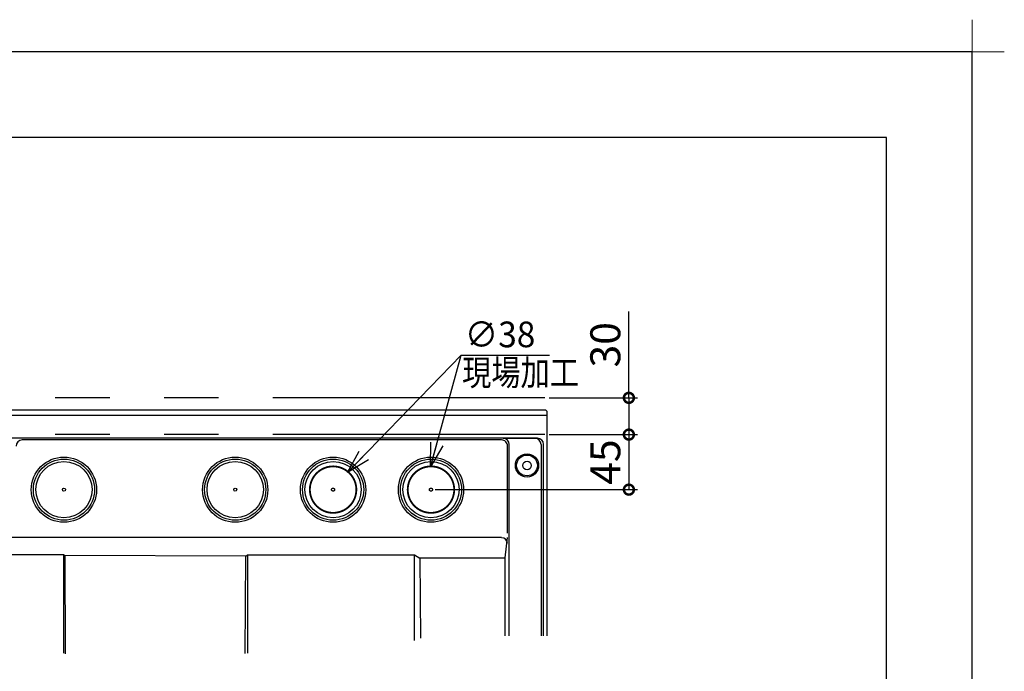
# Model space of a CAD drawing. Extents: x -424 to 186, y -4 to 301.
# Drawn here: x -111 to 4, y 225 to 301 of the extents above; entities that cross this region are included whole.
import ezdxf

# ---------------------------------------------------------------- set-up
doc = ezdxf.new("R2010")
doc.units = 0
doc.linetypes.add('PHANTOM', pattern=[63.5, 31.75, -6.35, 6.35, -6.35, 6.35, -6.35])
doc.layers.get('0').update_dxf_attribs({"linetype": 'CONTINUOUS'})
doc.layers.get('DEFPOINTS').update_dxf_attribs({"linetype": 'CONTINUOUS'})
doc.layers.add('1図面枠', color=7, linetype='CONTINUOUS', lineweight=15)
doc.layers.add('RV', color=7, linetype='CONTINUOUS')
doc.layers.add('図面枠', color=3, linetype='CONTINUOUS')
doc.styles.add('MX_DIMTXSTY_3', font='txt.shx', dxfattribs={"width": 1.1, "bigfont": 'extfont.shx'})
doc.styles.add('MX_NOTE_STANDARD', font='txt.shx', dxfattribs={"bigfont": 'extfont.shx'})
doc.dimstyles.new('MX_DIMSTYLE_RV', dxfattribs={"dimtxt": 4.1656, "dimasz": 2.5, "dimexe": 1, "dimexo": 0.5, "dimgap": 1, "dimtad": 1, "dimlfac": 7, "dimdsep": 46, "dimtxsty": 'MX_NOTE_STANDARD', "dimblk1": 'OPEN30', "dimblk2": 'OPEN30', "dimsah": 1, "dimcen": 2.5, "dimadec": 0, "dimazin": 0, "dimtfac": 1, "dimtmove": 0, "dimatfit": 3, "dimldrblk": 'OPEN30', "dimfxl": 1, "dimtzin": 0, "dimarcsym": 0})
doc.dimstyles.new('MXDIMSTYLE', dxfattribs={"dimtxt": 4.1656, "dimasz": 2.5, "dimexe": 1, "dimexo": 0.5, "dimgap": 1, "dimtad": 1, "dimdsep": 46, "dimtxsty": 'MX_NOTE_STANDARD', "dimblk1": 'OPEN30', "dimblk2": 'OPEN30', "dimsah": 1, "dimcen": 2.5, "dimadec": 0, "dimazin": 0, "dimtfac": 1, "dimtmove": 0, "dimatfit": 3, "dimldrblk": 'OPEN30', "dimfxl": 1, "dimtzin": 0, "dimarcsym": 0})

# ---------------------------------------------------------------- blocks, each defined once
blk = doc.blocks.new('_OPEN30')
at = {"color": 0, "linetype": 'ByBlock', "lineweight": -2}
for p, q in [((-1, 0.267949), (0, 0)), ((0, 0), (-1, -0.267949)), ((0, 0), (-1, 0))]:
    blk.add_line(p, q, dxfattribs=at)
blk = doc.blocks.new('_DOTSMALL')
at = {"color": 0, "linetype": 'ByBlock', "lineweight": -2, "const_width": 0.5}
blk.add_lwpolyline([(-0.0625, 0, 1), (0.0625, 0, 1)], format="xyb", close=True, dxfattribs=at)
blk = doc.blocks.new('*D15')
at = {"layer": 'DEFPOINTS', "color": 0}
for p in [(-49.91, 252.28), (-63.2, 245.85), (-40.09, 245.85)]:
    blk.add_point(p, dxfattribs=at)
at = {"layer": 'RV', "color": 0, "linetype": 'Continuous', "lineweight": -2}
for p, q in [((-49.41, 252.28), (-39.09, 252.28)), ((-40.09, 252.28), (-40.09, 245.85)), ((-62.7, 245.85), (-39.09, 245.85))]:
    blk.add_line(p, q, dxfattribs=at)
at = {"layer": 'RV', "color": 0, "lineweight": -2, "xscale": 2.32, "yscale": 2.32, "zscale": 2.32}
for p, rotation in [((-40.09, 252.28), 90), ((-40.09, 245.85), 270)]:
    blk.add_blockref('_DOTSMALL', p, dxfattribs=dict(at, rotation=rotation))
at = {"layer": 'RV', "color": 0, "linetype": 'Continuous', "insert": (-42.84, 249.07), "char_height": 3.5, "attachment_point": 5, "rotation": 90, "line_spacing_factor": 0.9}
blk.add_mtext('\\A1;45', dxfattribs=at)
blk = doc.blocks.new('*D17')
at = {"layer": 'DEFPOINTS', "color": 0}
for p in [(-49.91, 256.57), (-49.91, 252.28), (-40.09, 252.28)]:
    blk.add_point(p, dxfattribs=at)
at = {"layer": 'RV', "color": 0, "linetype": 'Continuous', "lineweight": -2}
for p, q in [((-40.09, 256.57), (-40.09, 266.66)), ((-49.41, 256.57), (-39.09, 256.57)), ((-40.09, 256.57), (-40.09, 252.28)), ((-40.09, 254.25), (-40.09, 251.93)), ((-49.41, 252.28), (-39.09, 252.28))]:
    blk.add_line(p, q, dxfattribs=at)
at = {"layer": 'RV', "color": 0, "lineweight": -2, "xscale": 2.32, "yscale": 2.32, "zscale": 2.32}
for p, rotation in [((-40.09, 256.57), 90), ((-40.09, 252.28), 270)]:
    blk.add_blockref('_DOTSMALL', p, dxfattribs=dict(at, rotation=rotation))
at = {"layer": 'RV', "color": 0, "linetype": 'Continuous', "insert": (-42.84, 262.77), "char_height": 3.5, "attachment_point": 5, "rotation": 90, "line_spacing_factor": 0.9, "style": 'MX_DIMTXSTY_3'}
blk.add_mtext('\\A1;30', dxfattribs=at)
blk = doc.blocks.new('グループ-6')
at = {"layer": '1図面枠', "color": 7, "linetype": 'Continuous', "lineweight": 15}
for p, q in [((4200, 2895), (4200, 3045)), ((4275, 2970), (4125, 2970))]:
    blk.add_line(p, q, dxfattribs=at)

msp = doc.modelspace()

# ---------------------------------------------------------------- linework, layer by layer
at = {"layer": 'DEFPOINTS'}
for p, q in [((0, 297), (-420, 297)), ((0, 0), (0, 297))]:
    msp.add_line(p, q, dxfattribs=at)
at = {"layer": 'RV', "color": 7, "linetype": 'PHANTOM'}
for p, q in [((-49.913, 256.566), (-153.199, 256.566)), ((-49.913, 252.28), (-148.913, 252.28))]:
    msp.add_line(p, q, dxfattribs=at)
at = {"layer": 'RV', "color": 7, "linetype": 'Continuous'}
for p, q in [((-49.913, 255.137), (-150.341, 255.137)), ((-150.341, 254.566), (-49.627, 254.566)), ((-150.329, 254.553), (-49.64, 254.553)), ((-49.627, 254.566), (-49.64, 254.553)), ((-49.64, 228.777), (-49.64, 254.553)), ((-49.627, 254.566), (-49.627, 254.851)), ((-50.77, 251.851), (-145.627, 251.851)), ((-51.056, 251.839), (-54.77, 251.839)), ((-54.958, 251.652), (-110.923, 251.652)), ((-54.255, 240.762), (-54.244, 250.937)), ((-54.056, 228.777), (-54.056, 251.125)), ((-50.341, 251.125), (-50.341, 228.777)), ((-50.056, 228.777), (-50.056, 251.137)), ((-54.971, 240.239), (-112.992, 240.239)), ((-54.547, 237.88), (-54.256, 240.239)), ((-106.056, 238.22), (-122.869, 238.22)), ((-106.056, 238.22), (-105.97, 238.168)), ((-106.056, 226.738), (-106.056, 238.22)), ((-105.97, 238.168), (-105.903, 226.668)), ((-84.836, 238.093), (-105.97, 238.168)), ((-84.901, 226.687), (-84.836, 238.093)), ((-84.836, 238.093), (-84.627, 238.22)), ((-84.627, 238.22), (-65.122, 238.22)), ((-84.627, 238.22), (-84.627, 226.738)), ((-65.122, 238.22), (-64.508, 237.844)), ((-65.122, 228.239), (-65.122, 238.22)), ((-54.551, 237.844), (-64.508, 237.844)), ((-64.508, 237.844), (-64.431, 228.512)), ((-54.553, 228.769), (-54.547, 237.88))]:
    msp.add_line(p, q, dxfattribs=at)
at = {"layer": 'RV', "color": 7, "linetype": 'Continuous', "const_width": 0.214}
for points in [[(-71.913, 245.851, 1), (-77.341, 245.851, 1)], [(-60.484, 245.851, 1), (-65.913, 245.851, 1)]]:
    msp.add_lwpolyline(points, format="xyb", close=True, dxfattribs=at)
at = {"layer": 'RV', "color": 7, "linetype": 'Continuous'}
for centre, radius in [((-51.984, 248.673), 1.357), ((-51.984, 248.673), 1.214), ((-106.056, 245.851), 3.571), ((-106.056, 245.851), 3.286), ((-86.056, 245.851), 3.571), ((-86.056, 245.851), 3.286), ((-74.627, 245.851), 3.571), ((-74.627, 245.851), 3.286), ((-63.199, 245.851), 3.571), ((-63.199, 245.851), 3.286), ((-51.984, 248.673), 0.5), ((-106.056, 245.851), 0.179), ((-86.056, 245.851), 0.179)]:
    msp.add_circle(centre, radius, dxfattribs=at)
at = {"layer": 'RV', "color": 7, "linetype": 'PHANTOM'}
for centre in [(-74.627, 245.851), (-63.199, 245.851)]:
    msp.add_circle(centre, 0.179, dxfattribs=at)
at = {"layer": 'RV', "color": 7, "linetype": 'Continuous'}
for centre, radius, start, end in [((-49.913, 254.851), 0.286, 0, 90), ((-54.77, 251.125), 0.714, 0, 90), ((-51.056, 251.125), 0.714, 0, 90), ((-50.77, 251.137), 0.714, 0, 90), ((-110.923, 250.938), 0.714, 90, 180), ((-54.958, 250.938), 0.714, 359.93502, 90), ((-54.971, 239.524), 0.714, 3.63583, 90)]:
    msp.add_arc(centre, radius, start, end, dxfattribs=at)
for centre in [(-106.056, 245.845), (-86.056, 245.845), (-74.627, 245.845), (-63.199, 245.845)]:
    msp.add_ellipse(centre, major_axis=(0, 3.808), ratio=0.9999987, dxfattribs=at)
at = {"layer": '図面枠'}
for p, q in [((-10, 287), (-410, 287)), ((-10, 10), (-10, 287))]:
    msp.add_line(p, q, dxfattribs=at)

# ---------------------------------------------------------------- block references
at = {"layer": '1図面枠', "color": 7, "xscale": 0.05, "yscale": 0.05, "zscale": 0.05}
msp.add_blockref('グループ-6', (-210, 148.5), dxfattribs=at)

# ---------------------------------------------------------------- texts
at = {"layer": 'RV', "color": 7, "linetype": 'Continuous', "char_height": 3, "attachment_point": 1, "line_spacing_factor": 0.8992}
for s, insert in [('\\W0.954545;\\A1;∅38', (-59.255, 265.483)), ('\\W0.833333;\\A1;現場加工', (-59.563, 261.026))]:
    msp.add_mtext(s, dxfattribs=dict(at, insert=insert))
at = {"layer": 'RV', "color": 110, "linetype": 'Continuous', "char_height": 3, "line_spacing_factor": 0.8992}
for insert, attachment_point in [((-49.348, 247.556), 7), ((-49.348, 245.556), 1)]:
    msp.add_mtext('\\A1;', dxfattribs=dict(at, insert=insert, attachment_point=attachment_point))

# ---------------------------------------------------------------- dimensions: what is measured, and where the dimension line sits
at = {"layer": 'RV', "color": 7, "linetype": 'Continuous'}
for base, p1, p2, override, picture, middle in [((-40.09, 252.28), (-49.913, 256.566), (-49.913, 252.28), {"dimtxt": 3.5, "dimasz": 2.32, "dimdec": 0, "dimtxsty": 'MX_DIMTXSTY_3', "dimblk1": 'DOTSMALL', "dimblk2": 'DOTSMALL', "dimtzin": 8}, '*D17', (-40.09, 262.773)), ((-40.09, 245.851), (-49.913, 252.28), (-63.199, 245.851), {"dimtxt": 3.5, "dimasz": 2.32, "dimdec": 0, "dimblk1": 'DOTSMALL', "dimblk2": 'DOTSMALL', "dimtzin": 8}, '*D15', (-40.09, 249.066))]:
    dim = msp.add_linear_dim(base=base, p1=p1, p2=p2, angle=90, text='\\A1;<>', dimstyle='MX_DIMSTYLE_RV', override=override, dxfattribs=at)
    dim.commit()
    dim.dimension.update_dxf_attribs({"geometry": picture, "text_midpoint": middle, "dimtype": 160})

# ---------------------------------------------------------------- leaders
for points in [[(-72.96, 247.853), (-59.668, 261.556)], [(-63.246, 248.508), (-59.668, 261.556), (-49.348, 261.556)]]:
    msp.add_leader(points, dimstyle='MXDIMSTYLE', override={"dimasz": 2.77}, dxfattribs=at)

doc.saveas('drawing.dxf')
